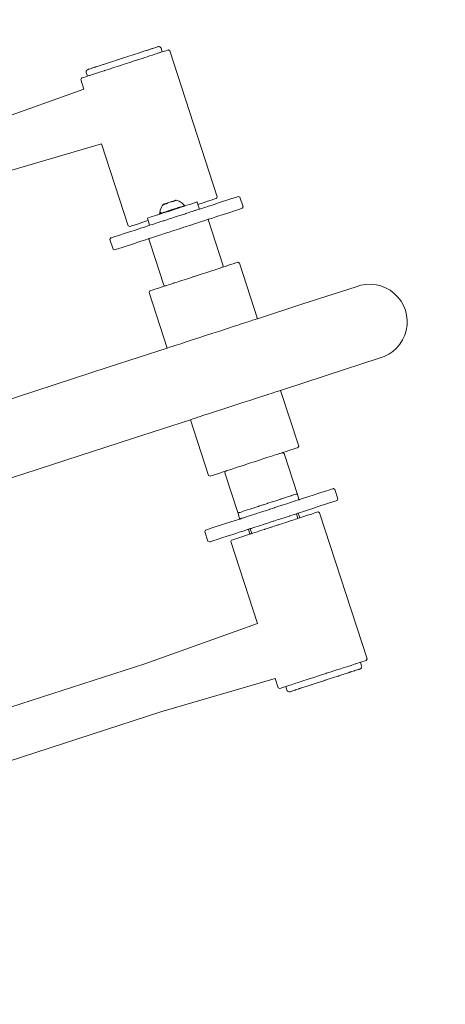
# Model space of a CAD drawing. Units: centimetres. Extents: x -1050 to 1050, y -1645 to 1325.
# Drawn here: x 336 to 370, y 64 to 142 of the extents above; entities that cross this region are included whole.
import ezdxf

# ---------------------------------------------------------------- set-up
doc = ezdxf.new("R2010")
doc.units = ezdxf.units.CM
doc.header["$MEASUREMENT"] = 0
doc.linetypes.add('Wipeout_Contour', pattern=[100, 0, -100])
for name, color, linetype in [('InterSystem-dimension', 7, 'Continuous'), ('InterSystem-drawing', 7, 'Continuous'), ('X-Nawierzchnie', 7, 'Continuous')]:
    doc.layers.add(name, color=color, linetype=linetype)
doc.dimstyles.new('GENERATED_STYLE__1', dxfattribs={"dimtxt": 30, "dimasz": 23.75, "dimexe": 0.18, "dimexo": 100, "dimgap": 0.09, "dimtad": 1, "dimdec": 0, "dimzin": 0, "dimdsep": 46, "dimtxsty": 'Standard', "dimblk": 'ARROWHEAD_6', "dimblk1": 'ARROWHEAD_6', "dimblk2": 'ARROWHEAD_6', "dimcen": 0.09, "dimclrd": 7, "dimclre": 7, "dimclrt": 7, "dimadec": 1, "dimazin": 0, "dimtfac": 1, "dimtdec": 4, "dimtmove": 0, "dimatfit": 3, "dimfxl": 1, "dimtolj": 1, "dimtzin": 0, "dimarcsym": 0})

# ---------------------------------------------------------------- blocks, each defined once
blk = doc.blocks.new('Strop_1', base_point=(500, 0))
at = {"layer": 'X-Nawierzchnie', "color": 7, "linetype": 'Continuous', "lineweight": 13, "flags": 128}
blk.add_lwpolyline([(500, 0, 1), (-500, 0, 1)], format="xyb", close=True, dxfattribs=at)
blk = doc.blocks.new('Strop_2', base_point=(650, 0))
at = {"layer": 'X-Nawierzchnie', "color": 255, "linetype": 'Continuous', "lineweight": 13, "flags": 128}
for points in [[(650, 0, 1), (-650, 0, 1)], [(-500, 0, 1), (500, 0, 1)]]:
    blk.add_lwpolyline(points, format="xyb", close=True, dxfattribs=at)
blk = doc.blocks.new('*D5')
at = {"layer": 'InterSystem-dimension', "color": 7, "linetype": 'Continuous', "lineweight": 13}
for p, q in [((736.658, 500), (736.658, 518.75)), ((749.158, 487.5), (724.158, 512.5)), ((760.095, 500), (100, 500)), ((736.658, -500), (736.658, 500)), ((724.158, -487.5), (749.158, -512.5)), ((760.095, -500), (100, -500)), ((736.658, -518.75), (736.658, -500))]:
    blk.add_line(p, q, dxfattribs=at)
at = {"color": 254, "linetype": 'Wipeout_Contour', "lineweight": 0, "ltscale": 2868.870112}
blk.add_wipeout([(732.384, -47.258), (732.384, 47.258), (698.931, 47.258), (698.931, -47.258)], dxfattribs=at).dxf.layer = 'InterSystem-dimension'
at = {"layer": 'InterSystem-dimension', "color": 7, "lineweight": 13, "insert": (730.658, -45.531), "char_height": 30, "attachment_point": 7, "rotation": 90}
blk.add_mtext('\\A1;{\\pql;\\Ftxt.shx|c238;1000}', dxfattribs=at)
blk = doc.blocks.new('ARROWHEAD_6')
at = {"color": 0, "linetype": 'Continuous', "lineweight": 0}
for p, q in [((-0.5, -0.5), (0.5, 0.5)), ((0, 0), (-1, 0))]:
    blk.add_line(p, q, dxfattribs=at)

msp = doc.modelspace()

# ---------------------------------------------------------------- linework, layer by layer
at = {"layer": 'InterSystem-drawing', "color": 7, "linetype": 'Continuous', "lineweight": 13}
for p, q in [((344.787, 139.576), (344.6, 139.516)), ((345.023, 139.653), (344.787, 139.576)), ((345.201, 139.711), (345.023, 139.653)), ((345.422, 139.783), (345.201, 139.711)), ((345.422, 139.783), (345.586, 139.836)), ((345.804, 139.903), (345.577, 139.826)), ((345.577, 139.826), (345.716, 139.876)), ((345.716, 139.876), (345.586, 139.836)), ((345.787, 139.901), (345.716, 139.876)), ((345.933, 139.949), (345.787, 139.901)), ((345.933, 139.949), (345.804, 139.903)), ((345.944, 139.95), (345.933, 139.949)), ((346.109, 140.006), (345.944, 139.95)), ((346.123, 140.008), (346.109, 140.006)), ((346.233, 140.046), (346.123, 140.008)), ((346.123, 140.008), (346.241, 140.044)), ((346.404, 139.576), (346.181, 139.504)), ((346.303, 140.067), (346.233, 140.046)), ((346.241, 140.044), (346.448, 140.109)), ((346.448, 140.109), (346.303, 140.067)), ((346.303, 140.067), (346.38, 140.094)), ((346.48, 140.126), (346.38, 140.094)), ((346.602, 139.64), (346.404, 139.576)), ((346.593, 140.163), (346.48, 140.126)), ((346.666, 140.187), (346.593, 140.163)), ((346.693, 139.67), (346.602, 139.64)), ((346.743, 140.212), (346.666, 140.187)), ((346.92, 139.744), (346.693, 139.67)), ((346.743, 140.212), (346.788, 140.226)), ((346.788, 140.226), (346.827, 140.239)), ((346.842, 140.244), (346.827, 140.239)), ((346.829, 140.233), (346.827, 140.239)), ((346.836, 140.239), (346.829, 140.233)), ((346.842, 140.244), (346.836, 140.239)), ((346.842, 140.244), (346.893, 140.254)), ((346.945, 140.249), (346.893, 140.254)), ((346.963, 139.758), (346.92, 139.744)), ((346.994, 140.232), (346.945, 140.249)), ((347.081, 139.796), (346.963, 139.758)), ((347.037, 140.202), (346.994, 140.232)), ((347.071, 140.163), (347.037, 140.202)), ((347.094, 140.116), (347.071, 140.163)), ((347.17, 139.825), (347.081, 139.796)), ((347.094, 140.116), (347.186, 139.83)), ((347.186, 139.83), (347.17, 139.825)), ((347.186, 139.83), (347.256, 139.853)), ((347.474, 139.924), (347.256, 139.853)), ((347.611, 139.968), (347.474, 139.924)), ((347.664, 139.985), (347.611, 139.968)), ((347.79, 139.921), (347.664, 139.985)), ((351.591, 128.223), (347.79, 139.921)), ((342.364, 138.787), (342.291, 138.765)), ((342.364, 138.787), (342.492, 138.831)), ((342.505, 138.828), (342.364, 138.787)), ((342.656, 138.884), (342.492, 138.831)), ((342.877, 138.956), (342.656, 138.884)), ((343.054, 139.013), (342.877, 138.956)), ((343.291, 139.09), (343.054, 139.013)), ((343.478, 139.151), (343.291, 139.09)), ((343.478, 139.151), (343.675, 139.214)), ((343.675, 139.214), (343.723, 139.231)), ((343.723, 139.231), (343.914, 139.29)), ((344.129, 138.837), (343.856, 138.748)), ((343.914, 139.29), (343.915, 139.293)), ((343.915, 139.293), (344.163, 139.374)), ((343.915, 139.293), (344.04, 139.33)), ((344.04, 139.33), (344.163, 139.374)), ((344.326, 138.901), (344.129, 138.837)), ((344.163, 139.374), (344.165, 139.372)), ((344.355, 139.436), (344.165, 139.372)), ((344.326, 138.901), (344.672, 139.013)), ((344.404, 139.451), (344.355, 139.436)), ((344.6, 139.516), (344.404, 139.451)), ((344.793, 139.053), (344.672, 139.013)), ((344.793, 139.053), (345.204, 139.186)), ((345.244, 139.199), (345.204, 139.186)), ((345.67, 139.338), (345.244, 139.199)), ((345.711, 139.351), (345.67, 139.338)), ((346.06, 139.464), (345.711, 139.351)), ((346.181, 139.504), (346.06, 139.464)), ((341.098, 138.222), (341.102, 138.274)), ((341.108, 138.171), (341.098, 138.222)), ((341.102, 138.274), (341.12, 138.323)), ((341.2, 137.885), (341.108, 138.171)), ((341.12, 138.323), (341.149, 138.366)), ((341.149, 138.366), (341.189, 138.4)), ((341.189, 138.4), (341.236, 138.423)), ((341.251, 138.427), (341.236, 138.423)), ((341.236, 138.423), (341.244, 138.422)), ((341.244, 138.422), (341.253, 138.421)), ((341.29, 138.44), (341.251, 138.427)), ((341.253, 138.421), (341.251, 138.427)), ((341.335, 138.455), (341.29, 138.44)), ((341.412, 138.48), (341.335, 138.455)), ((341.388, 137.946), (341.587, 138.011)), ((341.485, 138.504), (341.412, 138.48)), ((341.598, 138.54), (341.485, 138.504)), ((341.587, 138.011), (341.693, 138.045)), ((341.698, 138.573), (341.598, 138.54)), ((341.84, 138.614), (341.634, 138.545)), ((341.634, 138.545), (341.776, 138.596)), ((341.693, 138.045), (341.85, 138.096)), ((341.776, 138.596), (341.698, 138.573)), ((341.776, 138.596), (341.844, 138.62)), ((341.956, 138.654), (341.84, 138.614)), ((341.956, 138.654), (341.844, 138.62)), ((341.85, 138.096), (342.101, 138.178)), ((341.969, 138.661), (341.956, 138.654)), ((342.135, 138.713), (341.969, 138.661)), ((342.171, 138.201), (342.101, 138.178)), ((342.135, 138.713), (342.145, 138.718)), ((342.291, 138.765), (342.145, 138.718)), ((342.542, 138.321), (342.171, 138.201)), ((342.56, 138.327), (342.542, 138.321)), ((342.953, 138.455), (342.56, 138.327)), ((343.059, 138.489), (342.953, 138.455)), ((343.395, 138.598), (343.059, 138.489)), ((343.587, 138.661), (343.395, 138.598)), ((343.856, 138.748), (343.587, 138.661)), ((340.658, 137.604), (340.723, 137.73)), ((340.902, 136.856), (340.658, 137.604)), ((340.723, 137.73), (340.755, 137.741)), ((340.755, 137.741), (340.872, 137.779)), ((340.872, 137.779), (341.072, 137.843)), ((341.072, 137.843), (341.2, 137.885)), ((341.2, 137.885), (341.258, 137.904)), ((341.258, 137.904), (341.347, 137.933)), ((341.347, 137.933), (341.388, 137.946)), ((340.902, 136.856), (331.892, 133.633)), ((342.331, 132.456), (333.194, 129.783)), ((344.459, 125.906), (342.331, 132.456)), ((347.724, 127.766), (347.41, 127.664)), ((347.497, 127.692), (347.636, 127.737)), ((347.541, 127.672), (347.726, 127.758)), ((347.541, 127.672), (347.636, 127.737)), ((347.541, 127.672), (347.636, 127.737)), ((347.79, 127.787), (347.636, 127.737)), ((347.636, 127.737), (347.79, 127.787)), ((347.724, 127.766), (347.79, 127.787)), ((347.726, 127.758), (347.79, 127.787)), ((347.79, 127.787), (348.084, 127.883)), ((347.79, 127.787), (348.06, 127.841)), ((347.79, 127.787), (347.945, 127.838)), ((347.945, 127.838), (348.084, 127.883)), ((348.084, 127.883), (347.945, 127.838)), ((348.06, 127.841), (347.945, 127.838)), ((348.06, 127.841), (347.945, 127.838)), ((348.06, 127.841), (348.084, 127.883)), ((348.194, 127.919), (348.084, 127.883)), ((348.084, 127.883), (348.171, 127.911)), ((348.175, 127.898), (348.084, 127.883)), ((348.171, 127.911), (348.194, 127.919)), ((348.175, 127.898), (348.171, 127.911)), ((348.217, 127.905), (348.175, 127.898)), ((348.194, 127.919), (348.282, 127.947)), ((348.194, 127.919), (348.265, 127.942)), ((348.304, 127.92), (348.194, 127.919)), ((348.194, 127.919), (348.292, 127.918)), ((348.292, 127.918), (348.217, 127.905)), ((348.265, 127.942), (348.29, 127.95)), ((348.295, 127.949), (348.265, 127.942)), ((348.304, 127.92), (348.265, 127.942)), ((348.304, 127.92), (348.265, 127.942)), ((348.29, 127.95), (348.282, 127.947)), ((348.29, 127.95), (348.295, 127.949)), ((348.29, 127.95), (348.304, 127.92)), ((348.292, 127.918), (348.304, 127.92)), ((348.295, 127.949), (348.557, 127.865)), ((348.295, 127.949), (348.304, 127.92)), ((348.557, 127.865), (348.791, 127.719)), ((349.774, 127.738), (349.61, 127.685)), ((349.894, 127.777), (349.774, 127.738)), ((349.967, 127.801), (349.894, 127.777)), ((349.991, 127.809), (349.967, 127.801)), ((350.022, 127.714), (349.991, 127.809)), ((350.465, 127.752), (350.053, 127.619)), ((350.465, 127.752), (350.826, 127.87)), ((350.826, 127.87), (351.119, 127.965)), ((351.119, 127.965), (351.337, 128.036)), ((351.337, 128.036), (351.474, 128.08)), ((351.474, 128.08), (351.527, 128.097)), ((351.591, 128.223), (351.527, 128.097)), ((351.612, 127.704), (352.683, 128.053)), ((353.226, 128.229), (352.683, 128.053)), ((353.294, 128.251), (353.226, 128.229)), ((353.294, 128.251), (353.42, 128.187)), ((353.42, 128.187), (353.667, 127.426)), ((346.996, 126.941), (347.021, 127.144)), ((347.012, 126.88), (347.071, 126.992)), ((347.021, 127.144), (347.124, 127.4)), ((347.033, 126.887), (347.071, 126.992)), ((347.036, 126.937), (347.071, 126.992)), ((347.088, 126.865), (347.371, 126.957)), ((347.124, 127.4), (347.196, 127.496)), ((347.276, 126.966), (347.175, 126.933)), ((347.196, 127.496), (347.287, 127.621)), ((347.359, 126.993), (347.276, 126.966)), ((347.288, 126.93), (347.276, 126.966)), ((347.288, 126.93), (347.276, 126.966)), ((347.287, 127.621), (347.315, 127.633)), ((347.287, 127.621), (347.291, 127.625)), ((347.297, 127.593), (347.287, 127.621)), ((347.291, 127.625), (347.386, 127.656)), ((347.291, 127.625), (347.315, 127.633)), ((347.291, 127.625), (347.297, 127.593)), ((347.297, 127.593), (347.386, 127.656)), ((347.297, 127.593), (347.315, 127.633)), ((347.297, 127.593), (347.315, 127.633)), ((347.315, 127.633), (347.386, 127.656)), ((347.396, 127.005), (347.359, 126.993)), ((347.376, 126.959), (347.371, 126.957)), ((347.376, 126.959), (347.682, 127.058)), ((347.41, 127.664), (347.386, 127.656)), ((347.412, 127.659), (347.386, 127.656)), ((347.529, 127.049), (347.396, 127.005)), ((347.396, 127.005), (347.407, 126.969)), ((347.396, 127.005), (347.407, 126.969)), ((347.41, 127.664), (347.412, 127.659)), ((347.541, 127.672), (347.412, 127.659)), ((347.497, 127.692), (347.541, 127.672)), ((347.541, 127.672), (347.497, 127.692)), ((347.674, 127.096), (347.529, 127.049)), ((347.541, 127.012), (347.529, 127.049)), ((347.541, 127.012), (347.529, 127.049)), ((347.826, 127.145), (347.674, 127.096)), ((347.686, 127.06), (347.674, 127.096)), ((347.686, 127.06), (347.674, 127.096)), ((347.682, 127.058), (347.928, 127.138)), ((347.916, 127.174), (347.826, 127.145)), ((347.826, 127.145), (347.838, 127.109)), ((347.826, 127.145), (347.838, 127.109)), ((347.949, 127.185), (347.916, 127.174)), ((347.994, 127.16), (347.928, 127.138)), ((347.955, 127.187), (347.949, 127.185)), ((347.99, 127.172), (347.949, 127.185)), ((347.962, 127.189), (347.955, 127.187)), ((347.97, 127.192), (347.962, 127.189)), ((347.978, 127.195), (347.97, 127.192)), ((347.983, 127.196), (347.978, 127.195)), ((347.987, 127.197), (347.983, 127.196)), ((347.983, 127.196), (347.994, 127.16)), ((347.994, 127.16), (347.983, 127.196)), ((347.995, 127.2), (347.987, 127.197)), ((347.99, 127.172), (348.016, 127.207)), ((347.994, 127.16), (348.307, 127.261)), ((348.003, 127.203), (347.995, 127.2)), ((348.01, 127.205), (348.003, 127.203)), ((348.016, 127.207), (348.01, 127.205)), ((348.139, 127.247), (348.016, 127.207)), ((348.291, 127.296), (348.139, 127.247)), ((348.139, 127.247), (348.15, 127.211)), ((348.139, 127.247), (348.15, 127.211)), ((348.436, 127.343), (348.291, 127.296)), ((348.303, 127.26), (348.291, 127.296)), ((348.303, 127.26), (348.291, 127.296)), ((348.307, 127.261), (348.486, 127.32)), ((348.475, 127.356), (348.436, 127.343)), ((348.448, 127.307), (348.436, 127.343)), ((348.448, 127.307), (348.436, 127.343)), ((348.569, 127.387), (348.475, 127.356)), ((348.486, 127.32), (348.612, 127.361)), ((348.689, 127.425), (348.569, 127.387)), ((348.569, 127.387), (348.581, 127.351)), ((348.569, 127.387), (348.581, 127.351)), ((348.612, 127.361), (348.901, 127.454)), ((348.79, 127.458), (348.689, 127.425)), ((348.7, 127.389), (348.689, 127.425)), ((348.7, 127.389), (348.689, 127.425)), ((348.872, 127.485), (348.79, 127.458)), ((348.79, 127.458), (348.802, 127.422)), ((348.79, 127.458), (348.802, 127.422)), ((348.791, 127.719), (348.931, 127.569)), ((348.932, 127.505), (348.872, 127.485)), ((348.884, 127.449), (348.872, 127.485)), ((348.884, 127.449), (348.872, 127.485)), ((349.033, 127.497), (348.901, 127.454)), ((348.931, 127.569), (348.981, 127.52)), ((348.969, 127.516), (348.932, 127.505)), ((348.954, 127.511), (348.932, 127.505)), ((348.954, 127.511), (348.932, 127.505)), ((348.944, 127.468), (348.932, 127.505)), ((348.944, 127.468), (348.932, 127.505)), ((348.944, 127.468), (348.969, 127.516)), ((348.944, 127.468), (348.954, 127.511)), ((348.944, 127.468), (348.954, 127.511)), ((348.969, 127.516), (348.954, 127.511)), ((348.969, 127.516), (348.954, 127.511)), ((348.954, 127.511), (348.981, 127.48)), ((348.978, 127.519), (348.969, 127.516)), ((348.969, 127.516), (348.981, 127.48)), ((348.969, 127.516), (348.981, 127.48)), ((348.969, 127.516), (348.993, 127.484)), ((348.981, 127.52), (348.978, 127.519)), ((348.981, 127.48), (348.978, 127.519)), ((348.993, 127.484), (348.978, 127.519)), ((348.993, 127.484), (348.978, 127.519)), ((348.993, 127.484), (348.981, 127.52)), ((349.168, 127.541), (349.033, 127.497)), ((349.086, 126.884), (349.354, 126.971)), ((349.407, 127.619), (349.168, 127.541)), ((349.354, 126.971), (349.467, 127.008)), ((349.554, 127.667), (349.407, 127.619)), ((349.467, 127.008), (349.592, 127.048)), ((349.61, 127.685), (349.554, 127.667)), ((349.592, 127.048), (349.795, 127.114)), ((349.795, 127.114), (349.868, 127.138)), ((349.868, 127.138), (349.959, 127.167)), ((349.959, 127.167), (350.079, 127.206)), ((350.048, 127.635), (350.022, 127.714)), ((350.029, 127.611), (350.044, 127.615)), ((350.044, 127.615), (350.053, 127.619)), ((350.053, 127.619), (350.048, 127.635)), ((350.177, 127.238), (350.053, 127.619)), ((350.079, 127.206), (350.152, 127.23)), ((350.177, 127.238), (350.152, 127.23)), ((350.246, 127.261), (350.177, 127.238)), ((350.246, 127.261), (350.595, 127.374)), ((350.595, 127.374), (350.91, 127.476)), ((350.91, 127.476), (351.187, 127.566)), ((351.187, 127.566), (351.422, 127.643)), ((351.422, 127.643), (351.612, 127.704)), ((352.521, 126.948), (352.992, 127.101)), ((352.992, 127.101), (353.331, 127.211)), ((353.331, 127.211), (353.535, 127.278)), ((353.535, 127.278), (353.603, 127.3)), ((353.603, 127.3), (353.667, 127.426)), ((345.964, 126.29), (345.556, 126.157)), ((345.964, 126.29), (346.059, 126.321)), ((346.022, 126.519), (345.997, 126.511)), ((345.997, 126.511), (346.028, 126.416)), ((346.095, 126.543), (346.022, 126.519)), ((346.028, 126.416), (346.059, 126.321)), ((346.083, 126.329), (346.059, 126.321)), ((346.059, 126.321), (346.182, 125.94)), ((346.215, 126.582), (346.095, 126.543)), ((346.316, 126.615), (346.215, 126.582)), ((346.378, 126.635), (346.316, 126.615)), ((346.582, 126.701), (346.378, 126.635)), ((346.82, 126.778), (346.582, 126.701)), ((346.767, 126.13), (346.892, 126.171)), ((346.829, 126.781), (346.82, 126.778)), ((346.829, 126.781), (347.088, 126.865)), ((346.892, 126.171), (347.006, 126.208)), ((346.984, 126.871), (346.996, 126.941)), ((346.987, 126.872), (346.984, 126.871)), ((346.984, 126.871), (346.996, 126.835)), ((346.996, 126.875), (346.987, 126.872)), ((346.996, 126.835), (346.987, 126.872)), ((347.008, 126.839), (346.987, 126.872)), ((346.996, 126.835), (346.987, 126.872)), ((346.996, 126.875), (347.016, 126.906)), ((347.012, 126.88), (346.996, 126.875)), ((347.012, 126.88), (346.996, 126.875)), ((346.996, 126.875), (347.008, 126.839)), ((346.996, 126.875), (346.996, 126.835)), ((346.996, 126.875), (347.008, 126.839)), ((347.045, 126.851), (346.996, 126.875)), ((347.006, 126.208), (347.273, 126.295)), ((347.012, 126.88), (347.008, 126.839)), ((347.033, 126.887), (347.012, 126.88)), ((347.033, 126.887), (347.012, 126.88)), ((347.045, 126.851), (347.012, 126.88)), ((347.045, 126.851), (347.012, 126.88)), ((347.016, 126.906), (347.036, 126.937)), ((347.093, 126.907), (347.033, 126.887)), ((347.045, 126.851), (347.033, 126.887)), ((347.045, 126.851), (347.033, 126.887)), ((347.175, 126.933), (347.093, 126.907)), ((347.105, 126.871), (347.093, 126.907)), ((347.105, 126.871), (347.093, 126.907)), ((347.175, 126.933), (347.186, 126.897)), ((347.175, 126.933), (347.186, 126.897)), ((347.273, 126.295), (347.311, 126.307)), ((347.311, 126.307), (347.563, 126.389)), ((347.563, 126.389), (347.742, 126.447)), ((347.742, 126.447), (347.867, 126.488)), ((347.867, 126.488), (348.18, 126.589)), ((348.18, 126.589), (348.492, 126.691)), ((348.492, 126.691), (348.617, 126.731)), ((348.617, 126.731), (348.797, 126.79)), ((348.797, 126.79), (349.048, 126.871)), ((349.048, 126.871), (349.086, 126.884)), ((350.17, 126.184), (349.886, 126.092)), ((350.177, 126.187), (350.17, 126.184)), ((350.412, 126.263), (350.177, 126.187)), ((350.555, 126.31), (350.412, 126.263)), ((350.607, 126.326), (350.555, 126.31)), ((350.75, 126.373), (350.607, 126.326)), ((350.837, 126.401), (350.75, 126.373)), ((350.866, 126.411), (350.837, 126.401)), ((350.866, 126.411), (350.904, 126.423)), ((350.866, 126.411), (352.072, 122.702)), ((351.219, 126.525), (350.904, 126.423)), ((351.496, 126.615), (351.219, 126.525)), ((351.731, 126.692), (351.496, 126.615)), ((351.921, 126.753), (351.731, 126.692)), ((351.921, 126.753), (352.521, 126.948)), ((344.748, 125.474), (344.147, 125.279)), ((344.459, 125.906), (344.585, 125.842)), ((344.618, 125.852), (344.585, 125.842)), ((344.735, 125.891), (344.618, 125.852)), ((344.934, 125.955), (344.735, 125.891)), ((344.748, 125.474), (344.937, 125.536)), ((344.934, 125.955), (345.21, 126.045)), ((344.937, 125.536), (345.173, 125.612)), ((345.173, 125.612), (345.449, 125.702)), ((345.21, 126.045), (345.556, 126.157)), ((345.449, 125.702), (345.765, 125.804)), ((345.765, 125.804), (346.113, 125.918)), ((346.182, 125.94), (346.113, 125.918)), ((346.207, 125.948), (346.182, 125.94)), ((346.207, 125.948), (346.28, 125.972)), ((346.28, 125.972), (346.4, 126.011)), ((346.4, 126.011), (346.491, 126.04)), ((346.491, 126.04), (346.564, 126.064)), ((346.564, 126.064), (346.767, 126.13)), ((347.754, 125.399), (347.62, 125.356)), ((348.051, 125.496), (347.754, 125.399)), ((348.117, 125.517), (348.051, 125.496)), ((348.489, 125.638), (348.117, 125.517)), ((348.861, 125.759), (348.489, 125.638)), ((348.926, 125.78), (348.861, 125.759)), ((349.223, 125.877), (348.926, 125.78)), ((349.357, 125.92), (349.223, 125.877)), ((349.568, 125.989), (349.357, 125.92)), ((349.776, 126.056), (349.568, 125.989)), ((349.886, 126.092), (349.776, 126.056)), ((343.065, 124.927), (343.001, 124.801)), ((343.001, 124.801), (343.248, 124.041)), ((343.134, 124.95), (343.065, 124.927)), ((343.337, 125.016), (343.134, 124.95)), ((343.676, 125.126), (343.337, 125.016)), ((344.147, 125.279), (343.676, 125.126)), ((345.247, 124.585), (345.057, 124.523)), ((345.482, 124.661), (345.247, 124.585)), ((345.759, 124.751), (345.482, 124.661)), ((346.074, 124.853), (345.759, 124.751)), ((346.074, 124.853), (346.111, 124.866)), ((346.111, 124.866), (346.14, 124.875)), ((346.127, 124.818), (346.111, 124.866)), ((346.146, 124.856), (346.127, 124.818)), ((346.127, 124.818), (346.25, 124.438)), ((346.227, 124.903), (346.14, 124.875)), ((346.37, 124.95), (346.227, 124.903)), ((346.422, 124.967), (346.37, 124.95)), ((346.565, 125.013), (346.422, 124.967)), ((346.8, 125.089), (346.565, 125.013)), ((346.807, 125.092), (346.8, 125.089)), ((347.091, 125.184), (346.807, 125.092)), ((347.201, 125.22), (347.091, 125.184)), ((347.409, 125.287), (347.201, 125.22)), ((347.62, 125.356), (347.409, 125.287)), ((343.374, 123.976), (343.248, 124.041)), ((343.443, 123.999), (343.374, 123.976)), ((343.985, 124.175), (343.443, 123.999)), ((345.057, 124.523), (343.985, 124.175)), ((346.289, 124.418), (346.25, 124.438)), ((347.316, 121.156), (346.25, 124.438)), ((350.84, 122.196), (351.066, 122.27)), ((351.339, 122.358), (351.066, 122.27)), ((351.348, 122.361), (351.339, 122.358)), ((351.571, 122.434), (351.348, 122.361)), ((351.759, 122.495), (351.571, 122.434)), ((351.817, 122.514), (351.759, 122.495)), ((351.896, 122.539), (351.817, 122.514)), ((351.979, 122.566), (351.896, 122.539)), ((352.007, 122.576), (351.979, 122.566)), ((352.072, 122.702), (352.007, 122.576)), ((352.233, 122.649), (352.007, 122.576)), ((352.589, 122.764), (352.233, 122.649)), ((352.873, 122.857), (352.589, 122.764)), ((353.08, 122.924), (352.873, 122.857)), ((353.205, 122.965), (353.08, 122.924)), ((353.244, 122.977), (353.205, 122.965)), ((353.244, 122.977), (353.37, 122.913)), ((354.817, 118.457), (353.37, 122.913)), ((348.665, 121.49), (348.383, 121.398)), ((348.689, 121.497), (348.665, 121.49)), ((349.019, 121.605), (348.689, 121.497)), ((349.203, 121.664), (349.019, 121.605)), ((349.368, 121.718), (349.203, 121.664)), ((349.725, 121.834), (349.368, 121.718)), ((349.754, 121.843), (349.725, 121.834)), ((350.082, 121.95), (349.754, 121.843)), ((350.304, 122.022), (350.082, 121.95)), ((350.43, 122.063), (350.304, 122.022)), ((350.761, 122.171), (350.43, 122.063)), ((350.84, 122.196), (350.761, 122.171)), ((346.206, 120.691), (346.142, 120.565)), ((346.206, 120.691), (346.254, 120.706)), ((346.387, 120.749), (346.254, 120.706)), ((346.603, 120.819), (346.387, 120.749)), ((346.603, 120.819), (346.895, 120.914)), ((347.257, 121.032), (346.895, 120.914)), ((347.442, 121.092), (347.257, 121.032)), ((347.442, 121.092), (347.316, 121.156)), ((347.47, 121.101), (347.442, 121.092)), ((347.554, 121.129), (347.47, 121.101)), ((347.68, 121.169), (347.554, 121.129)), ((347.691, 121.173), (347.68, 121.169)), ((347.878, 121.234), (347.691, 121.173)), ((348.111, 121.309), (347.878, 121.234)), ((348.153, 121.323), (348.111, 121.309)), ((348.383, 121.398), (348.153, 121.323)), ((358.458, 119.64), (362.719, 121.025)), ((347.59, 116.109), (346.142, 120.565)), ((358.458, 119.64), (354.817, 118.457)), ((354.437, 118.334), (354.145, 118.239)), ((354.65, 118.403), (354.437, 118.334)), ((354.777, 118.444), (354.65, 118.403)), ((354.817, 118.457), (354.777, 118.444)), ((352.349, 117.655), (351.798, 117.476)), ((352.871, 117.825), (352.349, 117.655)), ((353.352, 117.981), (352.871, 117.825)), ((353.461, 118.017), (353.352, 117.981)), ((353.461, 118.017), (353.78, 118.12)), ((354.145, 118.239), (353.78, 118.12)), ((349.589, 116.759), (349.103, 116.601)), ((350.115, 116.929), (349.589, 116.759)), ((350.668, 117.109), (350.115, 116.929)), ((351.233, 117.293), (350.668, 117.109)), ((351.798, 117.476), (351.233, 117.293)), ((347.59, 116.109), (342.946, 114.6)), ((347.639, 116.125), (347.59, 116.109)), ((347.776, 116.169), (347.639, 116.125)), ((347.997, 116.241), (347.776, 116.169)), ((348.187, 116.303), (347.997, 116.241)), ((348.297, 116.339), (348.187, 116.303)), ((348.669, 116.46), (348.297, 116.339)), ((349.103, 116.601), (348.669, 116.46)), ((360.321, 113.905), (364.582, 115.29)), ((317.898, 106.462), (342.946, 114.6)), ((360.321, 113.905), (356.681, 112.722)), ((354.734, 112.09), (354.212, 111.92)), ((355.215, 112.246), (354.734, 112.09)), ((355.325, 112.282), (355.215, 112.246)), ((355.643, 112.385), (355.325, 112.282)), ((356.008, 112.504), (355.643, 112.385)), ((356.3, 112.599), (356.008, 112.504)), ((356.513, 112.668), (356.3, 112.599)), ((356.641, 112.709), (356.513, 112.668)), ((356.681, 112.722), (356.641, 112.709)), ((358.128, 108.267), (356.681, 112.722)), ((351.978, 111.195), (351.453, 111.024)), ((352.531, 111.374), (351.978, 111.195)), ((353.097, 111.558), (352.531, 111.374)), ((353.662, 111.741), (353.097, 111.558)), ((354.212, 111.92), (353.662, 111.741)), ((349.639, 110.434), (349.502, 110.39)), ((349.86, 110.508), (349.639, 110.434)), ((350.051, 110.568), (349.86, 110.508)), ((350.161, 110.604), (350.051, 110.568)), ((350.532, 110.725), (350.161, 110.604)), ((350.967, 110.866), (350.532, 110.725)), ((351.453, 111.024), (350.967, 110.866)), ((349.453, 110.374), (344.81, 108.865)), ((349.502, 110.39), (349.453, 110.374)), ((350.901, 105.918), (349.453, 110.374)), ((317.983, 100.149), (344.81, 108.865)), ((357.694, 108.02), (357.901, 108.088)), ((357.901, 108.088), (358.025, 108.128)), ((358.025, 108.128), (358.064, 108.141)), ((358.064, 108.141), (358.128, 108.267)), ((355.251, 107.227), (355.582, 107.334)), ((355.582, 107.334), (355.66, 107.36)), ((355.66, 107.36), (355.887, 107.433)), ((355.887, 107.433), (356.159, 107.522)), ((356.159, 107.522), (356.169, 107.525)), ((356.169, 107.525), (356.392, 107.597)), ((356.392, 107.597), (356.579, 107.658)), ((356.579, 107.658), (356.637, 107.677)), ((356.637, 107.677), (356.716, 107.703)), ((356.716, 107.703), (356.8, 107.73)), ((356.8, 107.73), (356.828, 107.739)), ((356.828, 107.739), (357.054, 107.813)), ((356.954, 107.675), (356.828, 107.739)), ((358.02, 104.394), (356.954, 107.675)), ((357.409, 107.928), (357.054, 107.813)), ((357.409, 107.928), (357.694, 108.02)), ((352.931, 106.473), (352.699, 106.397)), ((352.974, 106.487), (352.931, 106.473)), ((352.974, 106.487), (353.204, 106.561)), ((353.486, 106.653), (353.204, 106.561)), ((353.486, 106.653), (353.509, 106.661)), ((353.509, 106.661), (353.84, 106.768)), ((353.84, 106.768), (354.024, 106.828)), ((354.024, 106.828), (354.188, 106.881)), ((354.188, 106.881), (354.545, 106.997)), ((354.545, 106.997), (354.574, 107.007)), ((354.574, 107.007), (354.903, 107.113)), ((355.125, 107.186), (354.903, 107.113)), ((355.125, 107.186), (355.251, 107.227)), ((351.027, 105.854), (350.901, 105.918)), ((351.027, 105.854), (351.075, 105.87)), ((351.208, 105.913), (351.075, 105.87)), ((351.423, 105.983), (351.208, 105.913)), ((351.423, 105.983), (351.716, 106.078)), ((352.078, 106.196), (351.716, 106.078)), ((352.263, 106.256), (352.078, 106.196)), ((352.263, 106.256), (352.199, 106.13)), ((352.199, 106.13), (353.265, 102.849)), ((352.291, 106.265), (352.263, 106.256)), ((352.375, 106.292), (352.291, 106.265)), ((352.501, 106.333), (352.375, 106.292)), ((352.512, 106.337), (352.501, 106.333)), ((352.699, 106.397), (352.512, 106.337)), ((356.719, 104.024), (357.025, 104.123)), ((357.028, 104.124), (357.025, 104.123)), ((357.302, 104.213), (357.028, 104.124)), ((357.308, 104.215), (357.302, 104.213)), ((357.535, 104.289), (357.308, 104.215)), ((357.551, 104.294), (357.535, 104.289)), ((357.721, 104.349), (357.551, 104.294)), ((357.745, 104.357), (357.721, 104.349)), ((357.745, 104.357), (357.855, 104.393)), ((357.855, 104.393), (357.888, 104.403)), ((357.934, 104.418), (357.888, 104.403)), ((357.934, 104.418), (357.957, 104.426)), ((357.957, 104.426), (357.981, 104.413)), ((357.981, 104.413), (358.02, 104.394)), ((358.143, 104.013), (358.02, 104.394)), ((358.789, 104.17), (358.512, 104.08)), ((359.024, 104.247), (358.789, 104.17)), ((359.024, 104.247), (359.214, 104.308)), ((359.815, 104.504), (359.214, 104.308)), ((359.815, 104.504), (360.285, 104.657)), ((360.285, 104.657), (360.624, 104.766)), ((360.624, 104.766), (360.828, 104.833)), ((360.828, 104.833), (360.896, 104.855)), ((360.896, 104.855), (361.022, 104.791)), ((361.269, 104.03), (361.022, 104.791)), ((354.289, 103.234), (354.548, 103.318)), ((354.604, 103.336), (354.548, 103.318)), ((354.604, 103.336), (354.892, 103.43)), ((354.944, 103.447), (354.892, 103.43)), ((354.944, 103.447), (355.255, 103.548)), ((355.301, 103.563), (355.255, 103.548)), ((355.301, 103.563), (355.627, 103.669)), ((355.666, 103.681), (355.627, 103.669)), ((355.666, 103.681), (355.999, 103.79)), ((355.82, 103.206), (356.184, 103.324)), ((356.03, 103.8), (355.999, 103.79)), ((356.03, 103.8), (356.362, 103.907)), ((356.184, 103.324), (356.219, 103.335)), ((356.219, 103.335), (356.538, 103.439)), ((356.384, 103.915), (356.362, 103.907)), ((356.384, 103.915), (356.706, 104.019)), ((356.538, 103.439), (356.65, 103.475)), ((356.65, 103.475), (356.874, 103.548)), ((356.719, 104.024), (356.706, 104.019)), ((356.874, 103.548), (357.069, 103.612)), ((357.069, 103.612), (357.182, 103.648)), ((357.182, 103.648), (357.456, 103.737)), ((357.456, 103.737), (357.47, 103.742)), ((357.47, 103.742), (357.689, 103.813)), ((357.689, 103.813), (357.848, 103.865)), ((357.848, 103.865), (357.875, 103.873)), ((357.875, 103.873), (358.009, 103.917)), ((358.009, 103.917), (358.089, 103.943)), ((358.089, 103.943), (358.111, 103.95)), ((358.111, 103.95), (358.124, 103.975)), ((358.13, 103.956), (358.111, 103.95)), ((358.124, 103.975), (358.143, 104.013)), ((358.159, 103.966), (358.13, 103.956)), ((358.159, 103.966), (358.143, 104.013)), ((358.197, 103.978), (358.159, 103.966)), ((358.512, 104.08), (358.197, 103.978)), ((359.098, 103.219), (359.333, 103.296)), ((359.523, 103.357), (359.333, 103.296)), ((359.523, 103.357), (360.594, 103.705)), ((361.137, 103.882), (360.594, 103.705)), ((361.205, 103.904), (361.137, 103.882)), ((361.205, 103.904), (361.269, 104.03)), ((353.285, 102.887), (353.265, 102.849)), ((353.389, 102.468), (353.265, 102.849)), ((353.297, 102.912), (353.285, 102.887)), ((353.297, 102.912), (353.32, 102.919)), ((353.32, 102.919), (353.332, 102.923)), ((353.366, 102.934), (353.332, 102.923)), ((353.423, 102.953), (353.366, 102.934)), ((353.508, 102.98), (353.423, 102.953)), ((353.569, 103), (353.508, 102.98)), ((353.703, 103.044), (353.569, 103)), ((353.578, 102.477), (353.715, 102.522)), ((353.765, 103.064), (353.703, 103.044)), ((353.715, 102.522), (353.723, 102.524)), ((353.723, 102.524), (353.92, 102.588)), ((353.946, 103.122), (353.765, 103.064)), ((353.92, 102.588), (354.093, 102.644)), ((354.007, 103.142), (353.946, 103.122)), ((354.007, 103.142), (354.229, 103.215)), ((354.093, 102.644), (354.162, 102.667)), ((354.162, 102.667), (354.444, 102.758)), ((354.289, 103.234), (354.229, 103.215)), ((354.444, 102.758), (354.494, 102.775)), ((354.494, 102.775), (354.758, 102.861)), ((354.758, 102.861), (354.913, 102.911)), ((354.913, 102.911), (355.099, 102.971)), ((355.099, 102.971), (355.344, 103.051)), ((355.344, 103.051), (355.455, 103.087)), ((355.455, 103.087), (355.782, 103.193)), ((355.782, 103.193), (355.82, 103.206)), ((356.959, 102.524), (356.693, 102.438)), ((356.959, 102.524), (357.206, 102.604)), ((357.206, 102.604), (357.378, 102.66)), ((357.424, 102.675), (357.378, 102.66)), ((357.609, 102.735), (357.424, 102.675)), ((357.609, 102.735), (357.757, 102.784)), ((357.757, 102.784), (357.779, 102.791)), ((357.779, 102.791), (357.864, 102.818)), ((357.864, 102.818), (357.927, 102.839)), ((357.927, 102.839), (357.945, 102.845)), ((357.99, 102.859), (357.945, 102.845)), ((358.068, 102.464), (357.945, 102.845)), ((357.99, 102.859), (358.063, 102.883)), ((358.063, 102.883), (358.088, 102.891)), ((358.088, 102.891), (358.157, 102.914)), ((358.211, 102.511), (358.088, 102.891)), ((358.506, 103.027), (358.157, 102.914)), ((358.187, 102.503), (358.211, 102.511)), ((358.456, 102.59), (358.211, 102.511)), ((358.456, 102.59), (358.843, 102.716)), ((358.821, 103.129), (358.506, 103.027)), ((358.821, 103.129), (359.098, 103.219)), ((358.843, 102.716), (359.165, 102.82)), ((359.165, 102.82), (359.415, 102.902)), ((359.415, 102.902), (359.586, 102.957)), ((359.586, 102.957), (359.676, 102.987)), ((359.676, 102.987), (359.799, 102.921)), ((359.802, 102.922), (359.799, 102.921)), ((363.603, 91.224), (359.802, 102.922)), ((351.278, 101.73), (350.735, 101.554)), ((352.35, 102.078), (351.278, 101.73)), ((352.35, 102.078), (352.539, 102.14)), ((352.539, 102.14), (352.774, 102.216)), ((353.051, 102.306), (352.774, 102.216)), ((353.366, 102.408), (353.051, 102.306)), ((353.402, 102.42), (353.366, 102.408)), ((353.427, 102.449), (353.389, 102.468)), ((353.389, 102.468), (353.402, 102.42)), ((353.402, 102.42), (353.433, 102.43)), ((353.452, 102.436), (353.427, 102.449)), ((353.452, 102.436), (353.433, 102.43)), ((353.452, 102.436), (353.487, 102.447)), ((353.487, 102.447), (353.578, 102.477)), ((354.452, 101.71), (354.609, 101.761)), ((354.609, 101.761), (354.803, 101.824)), ((354.803, 101.824), (355.026, 101.896)), ((355.026, 101.896), (355.222, 101.96)), ((355.222, 101.96), (355.276, 101.978)), ((355.276, 101.978), (355.547, 102.065)), ((355.653, 102.1), (355.547, 102.065)), ((355.653, 102.1), (355.831, 102.158)), ((355.671, 101.685), (355.925, 101.768)), ((355.831, 102.158), (356.091, 102.242)), ((355.925, 101.768), (355.955, 101.777)), ((355.955, 101.777), (356.245, 101.872)), ((356.091, 102.242), (356.122, 102.252)), ((356.122, 102.252), (356.411, 102.346)), ((356.245, 101.872), (356.47, 101.945)), ((356.528, 102.384), (356.411, 102.346)), ((356.47, 101.945), (356.535, 101.966)), ((356.693, 102.438), (356.528, 102.384)), ((356.535, 101.966), (356.817, 102.057)), ((356.817, 102.057), (357.008, 102.12)), ((357.008, 102.12), (357.084, 102.144)), ((357.084, 102.144), (357.329, 102.224)), ((357.329, 102.224), (357.527, 102.288)), ((357.527, 102.288), (357.547, 102.295)), ((357.547, 102.295), (357.732, 102.355)), ((357.732, 102.355), (357.88, 102.403)), ((357.88, 102.403), (357.987, 102.438)), ((357.987, 102.438), (358.013, 102.446)), ((358.013, 102.446), (358.05, 102.458)), ((358.068, 102.464), (358.05, 102.458)), ((358.114, 102.479), (358.068, 102.464)), ((358.187, 102.503), (358.114, 102.479)), ((350.667, 101.531), (350.603, 101.405)), ((350.85, 100.645), (350.603, 101.405)), ((350.735, 101.554), (350.667, 101.531)), ((351.587, 100.779), (352.058, 100.932)), ((352.058, 100.932), (352.659, 101.127)), ((352.659, 101.127), (352.848, 101.189)), ((352.848, 101.189), (353.083, 101.265)), ((353.36, 101.355), (353.083, 101.265)), ((353.563, 101), (353.245, 100.897)), ((353.36, 101.355), (353.675, 101.457)), ((353.947, 101.125), (353.563, 101)), ((354.024, 101.571), (353.675, 101.457)), ((354.217, 101.213), (353.947, 101.125)), ((354.024, 101.571), (354.093, 101.593)), ((354.093, 101.593), (354.118, 101.601)), ((354.093, 101.593), (354.217, 101.213)), ((354.191, 101.625), (354.118, 101.601)), ((354.191, 101.625), (354.236, 101.64)), ((354.217, 101.213), (354.241, 101.221)), ((354.236, 101.64), (354.264, 101.649)), ((354.36, 101.259), (354.236, 101.64)), ((354.315, 101.245), (354.241, 101.221)), ((354.337, 101.672), (354.264, 101.649)), ((354.36, 101.259), (354.315, 101.245)), ((354.337, 101.672), (354.402, 101.693)), ((354.386, 101.268), (354.36, 101.259)), ((354.46, 101.292), (354.386, 101.268)), ((354.402, 101.693), (354.452, 101.71)), ((354.576, 101.329), (354.46, 101.292)), ((354.732, 101.38), (354.576, 101.329)), ((354.87, 101.425), (354.732, 101.38)), ((354.925, 101.443), (354.87, 101.425)), ((354.925, 101.443), (355.149, 101.516)), ((355.149, 101.516), (355.387, 101.593)), ((355.387, 101.593), (355.4, 101.597)), ((355.4, 101.597), (355.671, 101.685)), ((350.976, 100.58), (350.85, 100.645)), ((351.044, 100.603), (350.976, 100.58)), ((351.248, 100.669), (351.044, 100.603)), ((351.587, 100.779), (351.248, 100.669)), ((352.752, 100.737), (352.688, 100.611)), ((354.815, 94.065), (352.688, 100.611)), ((352.835, 100.764), (352.752, 100.737)), ((353.001, 100.818), (352.835, 100.764)), ((353.245, 100.897), (353.001, 100.818)), ((354.815, 94.065), (345.783, 90.83)), ((354.828, 94.07), (354.815, 94.065)), ((345.783, 90.83), (334.215, 87.072)), ((362.318, 90.702), (362.055, 90.616)), ((362.383, 90.723), (362.318, 90.702)), ((362.654, 90.811), (362.383, 90.723)), ((362.705, 90.828), (362.654, 90.811)), ((362.861, 90.878), (362.705, 90.828)), ((363, 90.923), (362.861, 90.878)), ((363.028, 90.932), (363, 90.923)), ((363.067, 90.945), (363.028, 90.932)), ((363.067, 90.945), (363.277, 91.013)), ((363.159, 90.66), (363.067, 90.945)), ((363.448, 91.069), (363.277, 91.013)), ((363.448, 91.069), (363.539, 91.098)), ((363.539, 91.098), (363.6, 91.223)), ((363.6, 91.223), (363.603, 91.224)), ((359.885, 89.911), (359.788, 89.879)), ((360.332, 90.056), (359.885, 89.911)), ((360.355, 90.064), (360.332, 90.056)), ((360.818, 90.214), (360.355, 90.064)), ((360.871, 90.231), (360.818, 90.214)), ((361.263, 90.359), (360.871, 90.231)), ((361.39, 90.4), (361.263, 90.359)), ((361.343, 89.859), (361.662, 89.963)), ((361.679, 90.494), (361.39, 90.4)), ((361.662, 89.963), (361.732, 89.986)), ((361.876, 90.558), (361.679, 90.494)), ((361.732, 89.986), (362.113, 90.114)), ((361.732, 89.986), (362.022, 90.08)), ((362.055, 90.616), (361.876, 90.558)), ((362.022, 90.08), (362.084, 90.1)), ((362.084, 90.1), (362.338, 90.182)), ((362.201, 90.144), (362.084, 90.1)), ((362.164, 90.133), (362.113, 90.114)), ((362.164, 90.133), (362.201, 90.144)), ((362.232, 90.152), (362.201, 90.144)), ((362.232, 90.152), (362.254, 90.161)), ((362.254, 90.161), (362.287, 90.172)), ((362.287, 90.172), (362.328, 90.186)), ((362.338, 90.182), (362.387, 90.199)), ((362.387, 90.199), (362.391, 90.2)), ((362.391, 90.2), (362.602, 90.268)), ((362.602, 90.268), (362.626, 90.279)), ((362.626, 90.279), (362.645, 90.282)), ((362.702, 90.304), (362.645, 90.282)), ((362.808, 90.335), (362.702, 90.304)), ((362.828, 90.343), (362.808, 90.335)), ((362.828, 90.343), (362.839, 90.345)), ((362.95, 90.381), (362.839, 90.345)), ((362.969, 90.387), (362.95, 90.381)), ((362.969, 90.387), (363.082, 90.431)), ((363.031, 90.408), (362.969, 90.387)), ((363.082, 90.431), (363.031, 90.408)), ((363.121, 90.465), (363.082, 90.431)), ((363.151, 90.508), (363.121, 90.465)), ((363.168, 90.557), (363.151, 90.508)), ((363.172, 90.609), (363.159, 90.66)), ((363.172, 90.609), (363.168, 90.557)), ((356.247, 89.658), (347.076, 86.977)), ((356.26, 89.661), (356.247, 89.658)), ((356.489, 88.913), (356.247, 89.658)), ((357.326, 89.08), (357.426, 89.112)), ((357.426, 89.112), (357.545, 89.151)), ((357.545, 89.151), (357.809, 89.237)), ((357.809, 89.237), (357.827, 89.243)), ((357.827, 89.243), (358.165, 89.352)), ((358.165, 89.352), (358.249, 89.379)), ((358.249, 89.379), (358.549, 89.477)), ((358.549, 89.477), (358.733, 89.537)), ((358.733, 89.537), (358.971, 89.614)), ((358.8, 89.033), (359.12, 89.137)), ((359.25, 89.705), (358.971, 89.614)), ((359.12, 89.137), (359.156, 89.149)), ((359.156, 89.149), (359.195, 89.161)), ((359.195, 89.161), (359.537, 89.272)), ((359.42, 89.76), (359.25, 89.705)), ((359.788, 89.879), (359.42, 89.76)), ((359.537, 89.272), (359.616, 89.298)), ((359.616, 89.298), (360.057, 89.446)), ((359.616, 89.298), (359.971, 89.413)), ((359.971, 89.413), (360.052, 89.44)), ((360.052, 89.44), (360.411, 89.556)), ((360.18, 89.487), (360.052, 89.44)), ((360.113, 89.467), (360.057, 89.446)), ((360.113, 89.467), (360.18, 89.487)), ((360.23, 89.502), (360.18, 89.487)), ((360.279, 89.519), (360.23, 89.502)), ((360.279, 89.519), (360.411, 89.556)), ((360.279, 89.519), (360.345, 89.542)), ((360.345, 89.542), (360.404, 89.558)), ((360.847, 89.698), (360.404, 89.558)), ((360.411, 89.556), (360.492, 89.583)), ((360.492, 89.583), (360.847, 89.698)), ((360.847, 89.698), (360.926, 89.724)), ((360.926, 89.724), (361.267, 89.835)), ((361.267, 89.835), (361.307, 89.848)), ((361.307, 89.848), (361.343, 89.859)), ((356.615, 88.849), (356.489, 88.913)), ((356.615, 88.849), (356.697, 88.875)), ((356.697, 88.875), (356.863, 88.929)), ((356.863, 88.929), (357.087, 89.002)), ((357.087, 89.002), (357.094, 89.004)), ((357.18, 88.717), (357.087, 89.002)), ((357.094, 89.004), (357.108, 89.009)), ((357.108, 89.009), (357.174, 89.03)), ((357.174, 89.03), (357.326, 89.08)), ((357.199, 88.668), (357.18, 88.717)), ((357.199, 88.668), (357.233, 88.629)), ((357.233, 88.629), (357.276, 88.599)), ((357.276, 88.599), (357.325, 88.582)), ((357.325, 88.582), (357.377, 88.578)), ((357.494, 88.609), (357.377, 88.578)), ((357.377, 88.578), (357.431, 88.588)), ((357.431, 88.588), (357.494, 88.609)), ((357.513, 88.615), (357.494, 88.609)), ((357.513, 88.615), (357.624, 88.651)), ((357.634, 88.655), (357.624, 88.651)), ((357.655, 88.661), (357.634, 88.655)), ((357.655, 88.661), (357.758, 88.698)), ((357.818, 88.714), (357.758, 88.698)), ((357.818, 88.714), (357.835, 88.722)), ((357.835, 88.722), (357.861, 88.728)), ((357.861, 88.728), (358.072, 88.796)), ((358.072, 88.796), (358.075, 88.798)), ((358.075, 88.798), (358.125, 88.813)), ((358.125, 88.813), (358.378, 88.896)), ((358.172, 88.835), (358.13, 88.822)), ((358.205, 88.846), (358.172, 88.835)), ((358.205, 88.846), (358.228, 88.851)), ((358.228, 88.851), (358.258, 88.862)), ((358.258, 88.862), (358.378, 88.896)), ((358.258, 88.862), (358.294, 88.876)), ((358.294, 88.876), (358.347, 88.89)), ((358.731, 89.01), (358.347, 88.89)), ((358.378, 88.896), (358.44, 88.916)), ((358.44, 88.916), (358.731, 89.01)), ((358.731, 89.01), (358.8, 89.033)), ((347.076, 86.977), (334.848, 83.004))]:
    msp.add_line(p, q, dxfattribs=at)
msp.add_circle((0, 0), 500, dxfattribs=at)
msp.add_arc((363.803, 118.207), 3.019, 284.94509, 111.05491, dxfattribs=at)

# ---------------------------------------------------------------- block references
at = {"layer": 'X-Nawierzchnie', "color": 255, "linetype": 'Continuous', "lineweight": 13}
msp.add_blockref('Strop_2', (650, 0), dxfattribs=at)
at = {"layer": 'X-Nawierzchnie', "color": 7, "linetype": 'Continuous', "lineweight": 13}
msp.add_blockref('Strop_1', (500, 0), dxfattribs=at)

# ---------------------------------------------------------------- next in the draw order: dimensions: what is measured, and where the dimension line sits
at = {"layer": 'InterSystem-dimension', "color": 7, "linetype": 'Continuous', "lineweight": 13}
dim = msp.add_linear_dim(base=(736.658, 500), p1=(0, -500), p2=(0, 500), angle=90, dimstyle='GENERATED_STYLE__1', dxfattribs=at)
dim.commit()
dim.dimension.update_dxf_attribs({"geometry": '*D5', "text_midpoint": (715.658, 0.21), "dimtype": 160, "text_rotation": 90})

doc.saveas('drawing.dxf')
